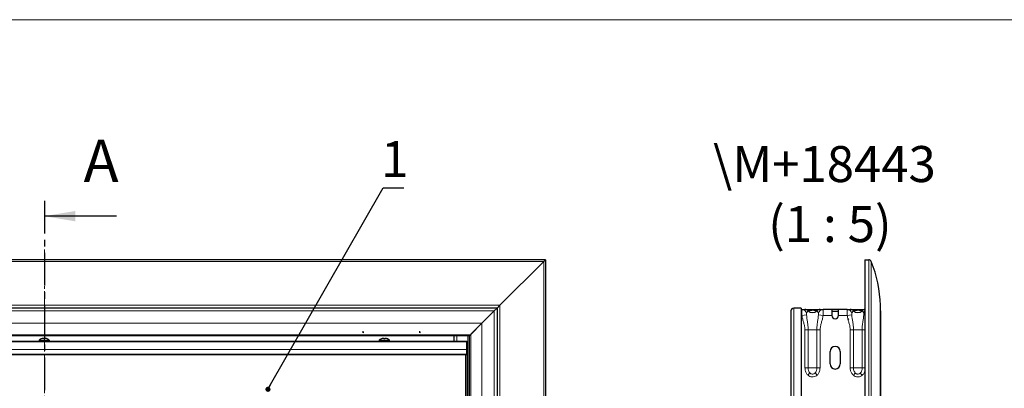
# Model space of a CAD drawing. Units: millimetres. Extents: x 8 to 1659, y -2 to 594.
# Drawn here: x 207 to 398, y 517 to 589 of the extents above; entities that cross this region are included whole.
import ezdxf

# ---------------------------------------------------------------- set-up
doc = ezdxf.new("R2010")
doc.units = ezdxf.units.MM
doc.linetypes.add('CENTER', pattern=[10.16, 6.35, -1.27, 1.27, -1.27])
doc.linetypes.add('CENTERX2', pattern=[20.32, 12.7, -2.54, 2.54, -2.54])
doc.styles.add('SLDTEXTSTYLE3', font='TXT', dxfattribs={"width": 0.7})
doc.styles.add('SLDTEXTSTYLE5', font='TXT', dxfattribs={"width": 0.62, "bigfont": 'bigfont'})
doc.dimstyles.new('SLDDIMSTYLE0', dxfattribs={"dimtxt": 0.18, "dimasz": 1, "dimexe": 0, "dimexo": 0.0625, "dimgap": 0, "dimtad": 0, "dimtih": 1, "dimtoh": 1, "dimdec": 0, "dimrnd": 1e-09, "dimzin": 0, "dimdsep": 46, "dimtxsty": 'Standard', "dimblk1": 'DOT', "dimblk2": 'DOT', "dimsah": 1, "dimcen": 0.09, "dimadec": 0, "dimazin": 0, "dimtfac": 1, "dimtdec": 0, "dimtofl": 0, "dimtmove": 0, "dimatfit": 3, "dimldrblk": 'DOT', "dimfxl": 0, "dimfrac": 2, "dimtolj": 1, "dimtzin": 0, "dimarcsym": 0})

# ---------------------------------------------------------------- blocks, each defined once
blk = doc.blocks.new('_DOT')
at = {"color": 0, "linetype": 'ByBlock', "lineweight": -2}
blk.add_line((-0.5, 0), (-1, 0), dxfattribs=at)
at = {"color": 0, "linetype": 'ByBlock', "const_width": 0.5}
blk.add_lwpolyline([(-0.25, 0, 1), (0.25, 0, 1)], format="xyb", close=True, dxfattribs=at)

msp = doc.modelspace()

# ---------------------------------------------------------------- linework, layer by layer
at = {"color": 7, "linetype": 'Continuous', "lineweight": 15}
msp.add_line((20, 589), (836, 589), dxfattribs=at)
at = {"color": 7, "linetype": 'CENTER', "lineweight": 30}
msp.add_line((211.55105, 553.79175), (211.55105, 111.19977), dxfattribs=at)
at = {"color": 7, "linetype": 'Continuous', "lineweight": 30}
for p, q in [((225.55105, 550.79175), (211.55105, 550.79175)), ((308.95105, 542.30889), (114.15105, 542.30889)), ((300.10349, 533.46134), (308.61498, 541.97283)), ((308.61498, 541.97283), (308.95105, 542.30889)), ((308.95105, 542.30889), (308.95105, 122.90889)), ((371.06493, 542.30889), (371.06493, 122.90889)), ((371.06493, 542.30889), (371.78755, 542.30889)), ((299.55107, 532.90891), (123.55103, 532.90891)), ((299.55103, 532.90887), (123.55107, 532.90887)), ((299.01103, 532.36887), (296.61105, 529.96889)), ((299.01103, 532.36887), (299.55103, 532.90887)), ((299.55103, 532.90887), (299.55107, 532.90891)), ((299.55103, 532.90887), (299.55103, 122.90889)), ((299.55107, 532.90891), (300.10349, 533.46134)), ((299.55107, 532.90891), (299.55107, 122.90889)), ((356.66493, 532.36889), (356.66493, 122.90889)), ((358.66493, 532.90889), (357.20493, 532.90889)), ((358.66493, 532.90889), (358.66493, 122.90889)), ((358.80791, 532.66889), (358.66493, 532.66889)), ((364.64493, 532.66889), (362.92195, 532.66889)), ((364.64493, 532.66889), (364.64493, 531.46889)), ((365.88493, 532.66889), (364.64493, 532.66889)), ((365.88493, 532.26889), (364.64493, 532.26889)), ((367.60791, 532.66889), (365.88493, 532.66889)), ((365.88493, 531.46889), (365.88493, 532.66889)), ((374.05872, 122.90889), (374.05872, 533.44891)), ((374.06493, 532.36887), (374.06493, 122.90889)), ((294.37105, 527.72889), (296.61105, 529.96889)), ((294.47771, 527.83556), (296.61105, 529.96889)), ((294.15105, 527.50889), (128.95105, 527.50889)), ((129.39105, 526.50889), (293.69105, 526.50889)), ((210.56408, 526.54586), (210.60105, 526.50889)), ((210.95512, 526.91519), (210.95654, 526.91131)), ((211.43305, 527.01812), (211.43305, 526.91131)), ((211.64905, 526.91131), (211.64905, 527.01812)), ((212.12555, 526.91131), (212.12697, 526.91519)), ((212.48105, 526.50889), (212.51801, 526.54586)), ((276.66408, 526.54586), (276.70105, 526.50889)), ((277.05512, 526.91519), (277.05654, 526.91131)), ((277.53305, 527.01812), (277.53305, 526.91131)), ((277.74905, 526.91131), (277.74905, 527.01812)), ((277.74905, 526.91131), (277.74905, 527.01812)), ((278.22555, 526.91131), (278.22697, 526.91519)), ((278.58105, 526.50889), (278.61801, 526.54586)), ((289.99105, 526.50889), (293.69105, 526.50889)), ((291.15105, 527.50889), (291.15105, 526.50889)), ((293.69105, 526.34889), (293.69105, 526.50889)), ((293.69105, 524.8738), (293.69105, 526.34889)), ((294.15105, 527.50889), (294.37105, 527.72889)), ((294.15105, 527.50889), (294.15105, 126.72475)), ((293.69105, 524.83907), (293.69105, 524.8738)), ((293.69105, 523.94889), (293.69105, 524.83907)), ((364.26493, 522.06889), (364.26493, 524.46889)), ((366.26493, 524.46889), (366.26493, 522.06889)), ((129.39105, 523.94889), (293.69105, 523.94889)), ((129.39105, 523.90889), (293.69105, 523.90889)), ((293.69105, 523.90889), (293.69105, 523.94889)), ((293.69105, 523.90889), (293.69105, 130.06889))]:
    msp.add_line(p, q, dxfattribs=at)
at = {"color": 7, "linetype": 'CENTERX2', "lineweight": 0, "ltscale": 0.2}
msp.add_line((211.55105, 544.30889), (211.55105, 120.90889), dxfattribs=at)
at = {"color": 8, "linetype": 'Continuous', "lineweight": 0}
for p, q in [((308.61498, 541.97283), (114.48711, 541.97283)), ((308.61498, 541.97283), (308.61498, 122.90889)), ((371.78755, 542.30889), (371.78755, 122.90889)), ((372.28756, 541.97283), (372.28756, 122.90889)), ((300.10349, 533.46134), (122.9986, 533.46134)), ((299.01103, 532.36887), (124.09107, 532.36887)), ((299.01103, 532.36887), (299.01103, 122.90889)), ((300.10349, 533.46134), (300.10349, 122.90889)), ((357.20493, 532.90889), (357.20493, 122.90889)), ((374.05857, 533.46134), (374.05857, 122.90889)), ((358.80791, 531.46889), (358.66493, 531.46889)), ((358.80791, 531.46889), (359.68949, 531.59032)), ((362.04037, 531.59032), (362.92195, 531.46889)), ((364.64493, 531.46889), (362.92195, 531.46889)), ((367.60791, 531.46889), (365.88493, 531.46889)), ((367.60791, 531.46889), (368.48949, 531.59032)), ((370.84037, 531.59032), (371.06493, 531.55939)), ((296.61105, 529.96889), (126.49105, 529.96889)), ((296.61105, 529.96889), (296.61105, 122.90889)), ((359.39524, 521.29667), (359.39524, 528.66889)), ((359.39524, 528.66889), (360.02511, 528.66889)), ((360.02511, 528.66889), (360.02511, 521.29667)), ((361.70476, 528.66889), (360.02511, 528.66889)), ((361.70476, 521.29667), (361.70476, 528.66889)), ((361.70476, 528.66889), (362.33463, 528.66889)), ((362.33463, 528.66889), (362.33463, 521.29667)), ((368.19524, 528.66889), (368.82511, 528.66889)), ((368.19524, 521.29667), (368.19524, 528.66889)), ((368.82511, 528.66889), (368.82511, 521.29667)), ((368.82511, 528.66889), (370.50476, 528.66889)), ((370.50476, 521.29667), (370.50476, 528.66889)), ((370.50476, 528.66889), (371.06493, 528.66889)), ((294.37105, 527.72889), (128.73105, 527.72889)), ((129.39105, 526.34889), (293.69105, 526.34889)), ((210.56408, 526.54586), (211.54105, 526.54586)), ((210.56556, 526.65337), (211.54105, 526.65337)), ((211.54105, 526.65337), (212.51653, 526.65337)), ((211.54105, 526.54586), (212.51801, 526.54586)), ((276.66408, 526.54586), (277.64105, 526.54586)), ((276.66556, 526.65337), (277.64105, 526.65337)), ((277.64105, 526.65337), (278.61653, 526.65337)), ((277.64105, 526.54586), (278.61801, 526.54586)), ((291.71105, 527.50889), (291.71105, 526.50889)), ((293.89105, 527.50889), (293.89105, 126.86892)), ((294.47771, 527.83556), (294.47771, 122.90889)), ((129.39105, 524.8738), (293.69105, 524.8738)), ((129.39105, 524.83907), (293.69105, 524.83907)), ((293.41105, 523.90889), (293.41105, 130.06889)), ((359.39524, 521.29667), (360.02511, 521.29667)), ((361.70476, 521.29667), (360.02511, 521.29667)), ((361.70476, 521.29667), (362.33463, 521.29667)), ((368.19524, 521.29667), (368.82511, 521.29667)), ((368.82511, 521.29667), (370.50476, 521.29667)), ((370.50476, 521.29667), (371.06493, 521.29667)), ((360.35414, 520.30865), (359.97104, 519.88198)), ((361.37573, 520.30865), (361.75882, 519.88198)), ((369.17328, 520.28931), (368.80453, 519.8528)), ((370.15659, 520.28931), (370.52533, 519.8528))]:
    msp.add_line(p, q, dxfattribs=at)
at = {"color": 7, "linetype": 'Continuous'}
for p, q in [((273.52105, 528.10889), (273.52105, 528.40889)), ((273.60105, 528.16889), (273.52105, 528.40889)), ((284.52105, 528.10889), (284.52105, 528.40889)), ((284.60105, 528.16889), (284.52105, 528.40889)), ((273.60105, 528.16889), (273.52105, 528.10889)), ((284.60105, 528.16889), (284.52105, 528.10889))]:
    msp.add_line(p, q, dxfattribs=at)
at = {"color": 7, "linetype": 'Continuous', "lineweight": 30}
for centre, radius, start, end in [((371.78755, 541.76889), 0.54, 22.1890143, 90), ((350.06493, 532.90891), 24, 1.3189452, 22.1890143), ((357.20493, 532.36889), 0.54, 90, 180), ((359.39524, 531.76889), 0.9, 45.5846914, 90), ((360.86493, 533.26889), 1.2, 225.5846914, 314.4153086), ((362.33463, 531.76889), 0.9, 90, 134.4153086), ((368.19524, 531.76889), 0.9, 45.5846914, 90), ((369.66493, 533.26889), 1.2, 225.5846914, 314.4153086), ((371.13463, 531.76889), 0.9, 94.4412943, 134.4153086), ((373.52493, 532.36887), 0.54, 0, 8.7016525), ((365.26493, 531.46889), 0.62, 180, 270), ((365.26493, 531.46889), 0.62, 270, 0), ((367.73493, 530.60889), 0.2, 0, 90), ((210.61711, 526.59889), 0.075, 133.4230136, 225), ((211.54105, 525.62265), 1.41914, 114.3852705, 133.4230136), ((211.54105, 525.62265), 1.41502, 99.5350455, 114.3980498), ((211.36985, 526.32098), 0.7, 84.8199615, 95.1800385), ((211.54105, 525.40969), 1.5055, 85.8862311, 94.1137689), ((211.71225, 526.32098), 0.7, 84.8199615, 95.1800385), ((211.54105, 525.62265), 1.41502, 65.6019502, 80.4649545), ((211.54105, 525.62265), 1.41914, 46.5769864, 65.6147295), ((212.46498, 526.59889), 0.075, 315, 46.5769864), ((276.71711, 526.59889), 0.075, 133.4230136, 225), ((277.64105, 525.62265), 1.41914, 114.3852705, 133.4230136), ((277.64105, 525.62265), 1.41502, 99.5350455, 114.3980498), ((277.46985, 526.32098), 0.7, 84.8199616, 95.1800384), ((277.64105, 525.40969), 1.5055, 85.8862311, 94.1137689), ((277.81225, 526.32098), 0.7, 84.8199614, 95.1800386), ((277.64105, 525.62265), 1.41502, 65.6019502, 80.4649545), ((277.64105, 525.62265), 1.41914, 46.5769864, 65.6147295), ((278.56498, 526.59889), 0.075, 315, 46.5769864), ((365.26493, 524.46889), 1, 0, 180), ((365.26493, 522.06889), 1, 180, 0)]:
    msp.add_arc(centre, radius, start, end, dxfattribs=at)
at = {"color": 8, "linetype": 'Continuous', "lineweight": 0}
for centre, radius, start, end in [((358.80452, 531.77462), 0.89428, 8.2748833, 89.7827162), ((359.94859, 532.16838), 0.50102, 35.9579032, 87.4314807), ((361.78128, 532.16838), 0.50102, 92.5685193, 144.0420968), ((362.92535, 531.77462), 0.89428, 90.2172838, 171.7251167), ((367.60452, 531.77462), 0.89428, 8.2748833, 89.7827162), ((368.78032, 532.19077), 0.47874, 34.8348076, 87.1012443), ((370.54954, 532.19077), 0.47874, 92.8987557, 145.1651924), ((371.73363, 531.77027), 0.90312, 137.7688731, 171.5281251)]:
    msp.add_arc(centre, radius, start, end, dxfattribs=at)
for points, knots in [([(358.80791, 531.46889), (358.80401, 531.60194), (358.79619, 531.8686), (358.79221, 532.22535), (358.79291, 532.49647), (358.79801, 532.64626), (358.805, 532.66224), (358.80791, 532.66889)], [0, 0, 0, 0, 0.211789286, 0.424492989, 0.636796728, 0.848614909, 1, 1, 1, 1]), ([(360.02511, 532.41175), (360.01687, 532.40259), (360.00024, 532.38409), (359.85068, 532.21594), (359.75131, 532.02323), (359.68949, 531.90333)], [0, 0, 0, 0, 0.2706099353, 0.5462048575, 1, 1, 1, 1]), ([(360.35414, 532.46257), (360.31445, 532.45861), (360.19078, 532.44626), (360.05554, 532.42012), (360.03596, 532.41474), (360.02511, 532.41175)], [0, 0, 0, 0, 0.173953626, 0.542055028, 1, 1, 1, 1]), ([(361.37573, 532.46257), (361.32347, 532.46667), (361.20739, 532.47576), (360.97468, 532.48337), (360.78215, 532.48282), (360.603, 532.47848), (360.49615, 532.47336), (360.39988, 532.46648), (360.37094, 532.46401), (360.35414, 532.46257)], [0, 0, 0, 0, 0.18346791, 0.407508268, 0.628470607, 0.67384146, 0.893175988, 0.937965334, 1, 1, 1, 1]), ([(361.70476, 532.41175), (361.6939, 532.41474), (361.67433, 532.42012), (361.53909, 532.44626), (361.41541, 532.45861), (361.37573, 532.46257)], [0, 0, 0, 0, 0.4579449721, 0.8260463739, 1, 1, 1, 1]), ([(362.04037, 531.90333), (361.97658, 532.02621), (361.87641, 532.21919), (361.72906, 532.38471), (361.71289, 532.40269), (361.70476, 532.41175)], [0, 0, 0, 0, 0.465296463, 0.730736969, 1, 1, 1, 1]), ([(362.92195, 532.66889), (362.92585, 532.656), (362.93367, 532.63014), (362.93765, 532.42792), (362.93695, 532.12945), (362.93185, 531.79128), (362.92487, 531.56374), (362.92195, 531.46889)], [0, 0, 0, 0, 0.211789286, 0.424492989, 0.636796728, 0.848614909, 1, 1, 1, 1]), ([(367.60791, 531.46889), (367.60401, 531.60194), (367.59619, 531.8686), (367.59221, 532.22535), (367.59291, 532.49647), (367.59801, 532.64626), (367.605, 532.66224), (367.60791, 532.66889)], [0, 0, 0, 0, 0.211789286, 0.424492989, 0.636796728, 0.848614909, 1, 1, 1, 1]), ([(368.82511, 532.41175), (368.81687, 532.40259), (368.80024, 532.38409), (368.65068, 532.21594), (368.55131, 532.02323), (368.48949, 531.90333)], [0, 0, 0, 0, 0.270609935, 0.546204857, 1, 1, 1, 1]), ([(369.17328, 532.46423), (369.12662, 532.45974), (368.99384, 532.44695), (368.85569, 532.42011), (368.83601, 532.41473), (368.82511, 532.41175)], [0, 0, 0, 0, 0.194463949, 0.553425575, 1, 1, 1, 1]), ([(370.15659, 532.46423), (370.10872, 532.4678), (370.00347, 532.47566), (369.85527, 532.48066), (369.68922, 532.48316), (369.57902, 532.48267), (369.41074, 532.47872), (369.30672, 532.47394), (369.21353, 532.46749), (369.18708, 532.46535), (369.17328, 532.46423)], [0, 0, 0, 0, 0.1726470902, 0.3795905041, 0.4225774141, 0.6349237883, 0.6732321025, 0.900298316, 0.9479755504, 1, 1, 1, 1]), ([(370.50476, 532.41175), (370.49385, 532.41473), (370.47418, 532.42011), (370.33603, 532.44695), (370.20324, 532.45974), (370.15659, 532.46423)], [0, 0, 0, 0, 0.446574425, 0.805536051, 1, 1, 1, 1]), ([(370.84037, 531.90333), (370.77658, 532.02621), (370.67641, 532.21919), (370.52906, 532.38471), (370.51289, 532.40269), (370.50476, 532.41175)], [0, 0, 0, 0, 0.465296463, 0.730736969, 1, 1, 1, 1]), ([(359.39524, 528.66889), (359.37882, 528.89918), (359.34555, 529.3657), (359.14658, 530.05083), (358.939, 530.74579), (358.85165, 531.2276), (358.80791, 531.46889)], [0, 0, 0, 0, 0.240917263, 0.48806876, 0.743626446, 1, 1, 1, 1]), ([(359.68949, 531.90333), (359.68782, 531.89626), (359.68359, 531.87843), (359.68093, 531.82948), (359.68055, 531.75997), (359.68255, 531.67957), (359.68725, 531.61915), (359.68949, 531.59032)], [0, 0, 0, 0, 0.140840176, 0.355591234, 0.579803231, 0.799439212, 1, 1, 1, 1]), ([(359.68949, 531.59032), (359.75328, 531.14671), (359.85346, 530.45003), (360.00081, 529.47248), (360.01697, 528.93803), (360.02511, 528.66889)], [0, 0, 0, 0, 0.465296463, 0.7307369693, 1, 1, 1, 1]), ([(361.70476, 528.66889), (361.71299, 528.93938), (361.72962, 529.48533), (361.87918, 530.4623), (361.97855, 531.15768), (362.04037, 531.59032)], [0, 0, 0, 0, 0.270609935, 0.546204857, 1, 1, 1, 1]), ([(362.04037, 531.59032), (362.04205, 531.61068), (362.04628, 531.66209), (362.04894, 531.73745), (362.04931, 531.81082), (362.04731, 531.87017), (362.04261, 531.89261), (362.04037, 531.90333)], [0, 0, 0, 0, 0.140840176, 0.355591234, 0.579803231, 0.799439212, 1, 1, 1, 1]), ([(362.92195, 531.46889), (362.87967, 531.23418), (362.79481, 530.7631), (362.59158, 530.07739), (362.38811, 529.38668), (362.35254, 528.90927), (362.33463, 528.66889)], [0, 0, 0, 0, 0.2493484345, 0.5004596871, 0.7484855186, 1, 1, 1, 1]), ([(368.19524, 528.66889), (368.17882, 528.89918), (368.14555, 529.3657), (367.94658, 530.05083), (367.739, 530.74579), (367.65165, 531.2276), (367.60791, 531.46889)], [0, 0, 0, 0, 0.240917263, 0.48806876, 0.743626446, 1, 1, 1, 1]), ([(368.48949, 531.90333), (368.48782, 531.89626), (368.48359, 531.87843), (368.48093, 531.82948), (368.48055, 531.75997), (368.48255, 531.67957), (368.48725, 531.61915), (368.48949, 531.59032)], [0, 0, 0, 0, 0.140840176, 0.355591234, 0.579803231, 0.799439212, 1, 1, 1, 1]), ([(368.48949, 531.59032), (368.55328, 531.14671), (368.65346, 530.45003), (368.80081, 529.47248), (368.81697, 528.93803), (368.82511, 528.66889)], [0, 0, 0, 0, 0.465296463, 0.7307369693, 1, 1, 1, 1]), ([(370.50476, 528.66889), (370.51299, 528.93938), (370.52962, 529.48533), (370.67918, 530.4623), (370.77855, 531.15768), (370.84037, 531.59032)], [0, 0, 0, 0, 0.270609935, 0.546204857, 1, 1, 1, 1]), ([(370.84037, 531.59032), (370.84205, 531.61068), (370.84628, 531.66209), (370.84894, 531.73745), (370.84931, 531.81082), (370.84731, 531.87017), (370.84261, 531.89261), (370.84037, 531.90333)], [0, 0, 0, 0, 0.140840176, 0.3555912337, 0.579803231, 0.7994392119, 1, 1, 1, 1]), ([(359.97104, 519.88198), (359.90202, 519.95213), (359.69566, 520.16187), (359.4524, 520.64299), (359.41525, 521.06785), (359.39524, 521.29667)], [0, 0, 0, 0, 0.188219091, 0.562775715, 1, 1, 1, 1]), ([(360.02511, 521.29667), (360.03596, 521.13409), (360.05554, 520.84082), (360.19078, 520.50316), (360.31445, 520.3559), (360.35414, 520.30865)], [0, 0, 0, 0, 0.457944972, 0.826046374, 1, 1, 1, 1]), ([(361.37573, 520.30865), (361.41541, 520.3559), (361.53909, 520.50316), (361.67433, 520.84082), (361.6939, 521.13409), (361.70476, 521.29667)], [0, 0, 0, 0, 0.1739536261, 0.5420550279, 1, 1, 1, 1]), ([(362.33463, 521.29667), (362.31462, 521.06785), (362.27747, 520.64299), (362.03421, 520.16187), (361.82784, 519.95213), (361.75882, 519.88198)], [0, 0, 0, 0, 0.437224285, 0.811780909, 1, 1, 1, 1]), ([(368.80453, 519.8528), (368.67245, 519.99398), (368.40906, 520.2755), (368.22659, 520.79749), (368.20494, 521.14221), (368.19524, 521.29667)], [0, 0, 0, 0, 0.356974471, 0.711868379, 1, 1, 1, 1]), ([(368.82511, 521.29667), (368.83066, 521.18611), (368.84276, 520.94495), (368.93944, 520.58541), (369.09717, 520.38568), (369.17328, 520.28931)], [0, 0, 0, 0, 0.304653276, 0.664508298, 1, 1, 1, 1]), ([(370.15659, 520.28931), (370.20324, 520.34258), (370.33603, 520.49419), (370.47418, 520.84097), (370.49385, 521.13414), (370.50476, 521.29667)], [0, 0, 0, 0, 0.194463949, 0.553425575, 1, 1, 1, 1]), ([(371.06493, 520.85409), (371.05563, 520.77548), (371.02329, 520.50213), (370.82507, 520.14838), (370.60567, 519.93203), (370.52533, 519.8528)], [0, 0, 0, 0, 0.2037203268, 0.7083952607, 1, 1, 1, 1]), ([(361.75882, 519.88198), (361.66415, 519.80845), (361.44459, 519.63793), (361.02336, 519.51263), (360.56045, 519.54045), (360.20559, 519.69036), (360.03034, 519.83353), (359.97104, 519.88198)], [0, 0, 0, 0, 0.182882314, 0.424102486, 0.653556532, 0.882778442, 1, 1, 1, 1]), ([(360.35414, 520.30865), (360.38779, 520.27675), (360.48494, 520.18468), (360.68769, 520.08557), (360.94752, 520.06687), (361.11937, 520.12453), (361.26156, 520.20422), (361.32244, 520.25991), (361.37573, 520.30865)], [0, 0, 0, 0, 0.1212477075, 0.349967821, 0.5736866971, 0.7855198316, 0.8122843129, 1, 1, 1, 1]), ([(370.52533, 519.8528), (370.43379, 519.78563), (370.21087, 519.62207), (369.81395, 519.51531), (369.36568, 519.54172), (369.03329, 519.67477), (368.85545, 519.81318), (368.80453, 519.8528)], [0, 0, 0, 0, 0.181531688, 0.4420480123, 0.6384042564, 0.8964758437, 1, 1, 1, 1]), ([(369.17328, 520.28931), (369.2022, 520.26323), (369.2873, 520.1865), (369.40891, 520.1248), (369.56691, 520.08093), (369.73814, 520.06904), (369.89911, 520.11634), (370.04253, 520.19119), (370.10494, 520.24488), (370.15659, 520.28931)], [0, 0, 0, 0, 0.106849718, 0.314356757, 0.364943046, 0.556598419, 0.775536266, 0.814226261, 1, 1, 1, 1])]:
    msp.add_open_spline(points, degree=3, knots=knots, dxfattribs=at)
at = {"color": 7, "linetype": 'Continuous', "lineweight": 30}
for points, knots in [([(358.80791, 532.66889), (358.85019, 532.66889), (358.93505, 532.66889), (359.13828, 532.66889), (359.34176, 532.66889), (359.37733, 532.66889), (359.39524, 532.66889)], [0, 0, 0, 0, 0.249348434, 0.500459687, 0.748485519, 1, 1, 1, 1]), ([(359.39524, 532.66889), (359.41525, 532.66889), (359.4524, 532.66889), (359.69566, 532.66889), (359.90202, 532.66889), (359.97104, 532.66889)], [0, 0, 0, 0, 0.437224285, 0.811780909, 1, 1, 1, 1]), ([(359.97104, 532.66889), (360.00056, 532.66889), (360.15995, 532.66889), (360.38218, 532.66889), (360.72121, 532.66889), (361.05364, 532.66889), (361.45683, 532.66889), (361.66643, 532.66889), (361.75882, 532.66889)], [0, 0, 0, 0, 0.059572074, 0.321631996, 0.367830366, 0.594615133, 0.821288579, 1, 1, 1, 1]), ([(361.75882, 532.66889), (361.82784, 532.66889), (362.03421, 532.66889), (362.27747, 532.66889), (362.31462, 532.66889), (362.33463, 532.66889)], [0, 0, 0, 0, 0.188219091, 0.562775715, 1, 1, 1, 1]), ([(362.33463, 532.66889), (362.35104, 532.66889), (362.38431, 532.66889), (362.58328, 532.66889), (362.79087, 532.66889), (362.87821, 532.66889), (362.92195, 532.66889)], [0, 0, 0, 0, 0.240917263, 0.48806876, 0.743626446, 1, 1, 1, 1]), ([(367.60791, 532.66889), (367.65019, 532.66889), (367.73505, 532.66889), (367.93828, 532.66889), (368.14176, 532.66889), (368.17733, 532.66889), (368.19524, 532.66889)], [0, 0, 0, 0, 0.2493484345, 0.5004596871, 0.7484855186, 1, 1, 1, 1]), ([(368.19524, 532.66889), (368.21531, 532.66889), (368.25256, 532.66889), (368.50205, 532.66889), (368.72345, 532.66889), (368.80453, 532.66889)], [0, 0, 0, 0, 0.425231742, 0.789514723, 1, 1, 1, 1]), ([(368.80453, 532.66889), (368.82876, 532.66889), (368.98486, 532.66889), (369.31915, 532.66889), (369.81367, 532.66889), (370.22947, 532.66889), (370.44072, 532.66889), (370.52533, 532.66889)], [0, 0, 0, 0, 0.050126157, 0.322996181, 0.579139929, 0.831435982, 1, 1, 1, 1]), ([(370.52533, 532.66889), (370.60567, 532.66889), (370.82507, 532.66889), (371.02329, 532.66889), (371.05563, 532.66889), (371.06493, 532.66889)], [0, 0, 0, 0, 0.291604739, 0.796279673, 1, 1, 1, 1])]:
    msp.add_open_spline(points, degree=3, knots=knots, dxfattribs=at)
msp.add_solid([(211.55105, 550.79175), (217.55105, 549.79175), (217.55105, 551.79175)], dxfattribs=at)

# ---------------------------------------------------------------- texts
at = {"color": 7, "linetype": 'Continuous', "insert": (219.18657, 565.64218), "char_height": 8.18555, "attachment_point": 1, "style": 'SLDTEXTSTYLE3'}
msp.add_mtext('A', dxfattribs=at)
at = {"color": 7, "linetype": 'Continuous', "lineweight": 0, "char_height": 7, "attachment_point": 2}
for s, insert, style in [('1', (279.6716, 565.37906), 'SLDTEXTSTYLE3'), ('\\M+18443  (1 : 5)', (363.17734, 564.42856), 'SLDTEXTSTYLE5')]:
    msp.add_mtext(s, dxfattribs=dict(at, insert=insert, style=style))

# ---------------------------------------------------------------- leaders
at = {"color": 7, "linetype": 'Continuous', "lineweight": 0}
msp.add_leader([(255.01905, 517.12675), (277.40284, 556.27962), (281.45735, 556.27962)], dimstyle='SLDDIMSTYLE0', dxfattribs=at)

doc.saveas('drawing.dxf')
